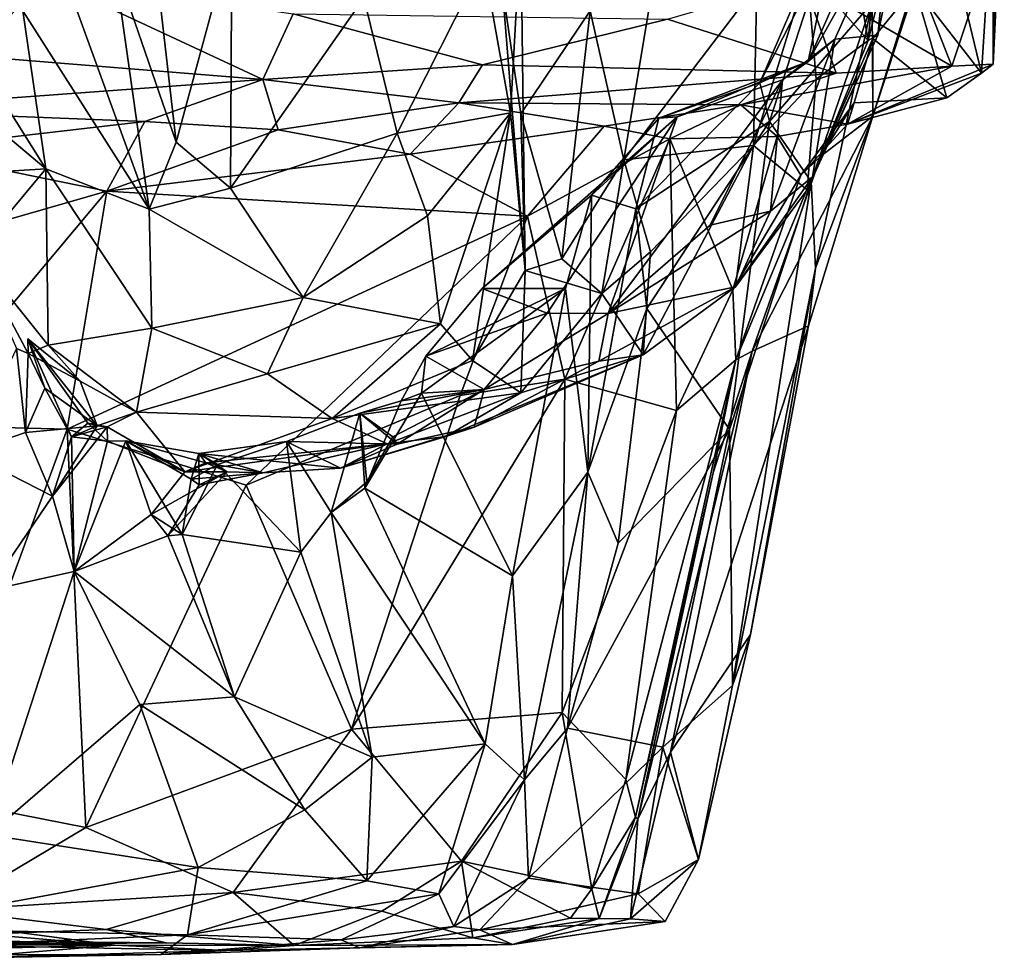
# Model space of a CAD drawing. Units: metres. Extents: x -3.2 to 3.06, y -3.18 to 2.92.
# Drawn here: x 0.37 to 1.03, y -3.17 to -2.54 of the extents above; entities that cross this region are included whole.
import ezdxf

# ---------------------------------------------------------------- set-up
doc = ezdxf.new("R2010")
doc.units = ezdxf.units.M

msp = doc.modelspace()

# ---------------------------------------------------------------- linework, layer by layer
at = {"layer": '1'}
for points in [[(0.895719, -2.570204, 1.270998), (0.919225, -2.454359, 1.138557), (0.978822, -2.381666, 1.148707)], [(0.950339, -2.472888, 1.261554), (0.895719, -2.570204, 1.270998), (0.978822, -2.381666, 1.148707)], [(0.44803, -2.40982, 2.458566), (0.431219, -2.503599, 2.482735), (0.472712, -2.624245, 2.427734)], [(0.509978, -2.486684, 2.411373), (0.44803, -2.40982, 2.458566), (0.472712, -2.624245, 2.427734)], [(1.019485, -2.490428, 0.717183), (1.026946, -2.41822, 0.789207), (1.019495, -2.572099, 0.784482)], [(1.026946, -2.41822, 0.789207), (1.021159, -2.430759, 0.849118), (1.019495, -2.572099, 0.784482)], [(0.935728, -2.556232, 1.746099), (0.94799, -2.426696, 1.511348), (0.92416, -2.489185, 1.708469)], [(0.94799, -2.426696, 1.511348), (0.935728, -2.556232, 1.746099), (0.967163, -2.430485, 1.412008)], [(0.967163, -2.430485, 1.412008), (0.935728, -2.556232, 1.746099), (0.942373, -2.552615, 1.608094)], [(0.950339, -2.472888, 1.261554), (0.967163, -2.430485, 1.412008), (0.942373, -2.552615, 1.608094)], [(0.983727, -2.462329, 0.983038), (1.011786, -2.578022, 0.832659), (1.021159, -2.430759, 0.849118)], [(1.019495, -2.572099, 0.784482), (1.021159, -2.430759, 0.849118), (1.011786, -2.578022, 0.832659)], [(0.863245, -2.584529, 1.221192), (0.904086, -2.504475, 1.148122), (0.919225, -2.454359, 1.138557)], [(0.863245, -2.584529, 1.221192), (0.919225, -2.454359, 1.138557), (0.895719, -2.570204, 1.270998)], [(0.93886, -2.606913, 1.062721), (0.983727, -2.462329, 0.983038), (0.938405, -2.530992, 1.108906)], [(0.93886, -2.606913, 1.062721), (0.967034, -2.52057, 0.964809), (0.983727, -2.462329, 0.983038)], [(1.011786, -2.578022, 0.832659), (0.983727, -2.462329, 0.983038), (0.967034, -2.52057, 0.964809)], [(0.37008, -2.536442, 2.517805), (0.454519, -2.669173, 2.421843), (0.38407, -2.475062, 2.53635)], [(0.38407, -2.475062, 2.53635), (0.454519, -2.669173, 2.421843), (0.431219, -2.503599, 2.482735)], [(0.895719, -2.570204, 1.270998), (0.950339, -2.472888, 1.261554), (0.913582, -2.555433, 1.352847)], [(0.942373, -2.552615, 1.608094), (0.913582, -2.555433, 1.352847), (0.950339, -2.472888, 1.261554)], [(0.678445, -2.503934, 2.350162), (0.69653, -2.604732, 2.296405), (0.703318, -2.480704, 2.302119)], [(0.706342, -2.710134, 2.138924), (0.69075, -2.519693, 2.216397), (0.703318, -2.480704, 2.302119)], [(0.706342, -2.710134, 2.138924), (0.703318, -2.480704, 2.302119), (0.69653, -2.604732, 2.296405)], [(0.472712, -2.624245, 2.427734), (0.508966, -2.655137, 2.41021), (0.509978, -2.486684, 2.411373)], [(0.509978, -2.486684, 2.411373), (0.508966, -2.655137, 2.41021), (0.598332, -2.527732, 2.403342)], [(0.892221, -2.515504, 0.55839), (0.958166, -2.487389, 0.622732), (0.99187, -2.573425, 0.714726)], [(0.92416, -2.489185, 1.708469), (0.8951, -2.509834, 1.949279), (0.935728, -2.556232, 1.746099)], [(0.99187, -2.573425, 0.714726), (0.958166, -2.487389, 0.622732), (1.019485, -2.490428, 0.717183)], [(1.019485, -2.490428, 0.717183), (1.019495, -2.572099, 0.784482), (0.99187, -2.573425, 0.714726)], [(0.384455, -2.513995, 0.203373), (0.301433, -2.542772, 0.193229), (0.22366, -2.494317, 0.140362)], [(0.472712, -2.624245, 2.427734), (0.431219, -2.503599, 2.482735), (0.454519, -2.669173, 2.421843)], [(0.620479, -2.618343, 2.373333), (0.678445, -2.503934, 2.350162), (0.598332, -2.527732, 2.403342)], [(0.620479, -2.618343, 2.373333), (0.69653, -2.604732, 2.296405), (0.678445, -2.503934, 2.350162)], [(0.772223, -2.636035, 1.998898), (0.793693, -2.507244, 2.009338), (0.74965, -2.536367, 2.055019)], [(0.772223, -2.636035, 1.998898), (0.861281, -2.519251, 1.987614), (0.793693, -2.507244, 2.009338)], [(0.861281, -2.519251, 1.987614), (0.859002, -2.626504, 1.957913), (0.8951, -2.509834, 1.949279)], [(0.900914, -2.582198, 1.907604), (0.8951, -2.509834, 1.949279), (0.859002, -2.626504, 1.957913)], [(0.904086, -2.504475, 1.148122), (0.863245, -2.584529, 1.221192), (0.869885, -2.610539, 1.18689)], [(0.938405, -2.530992, 1.108906), (0.904086, -2.504475, 1.148122), (0.869885, -2.610539, 1.18689)], [(0.935728, -2.556232, 1.746099), (0.8951, -2.509834, 1.949279), (0.900914, -2.582198, 1.907604)], [(0.301433, -2.542772, 0.193229), (0.384455, -2.513995, 0.203373), (0.337009, -2.566826, 0.234643)], [(0.384455, -2.513995, 0.203373), (0.530743, -2.582404, 0.358722), (0.337009, -2.566826, 0.234643)], [(0.530743, -2.582404, 0.358722), (0.384455, -2.513995, 0.203373), (0.550952, -2.538422, 0.318788)], [(0.914309, -2.578055, 0.641941), (0.80151, -2.541901, 0.497308), (0.892221, -2.515504, 0.55839)], [(0.99187, -2.573425, 0.714726), (0.914309, -2.578055, 0.641941), (0.892221, -2.515504, 0.55839)], [(0.69075, -2.519693, 2.216397), (0.703354, -2.605268, 2.130951), (0.74965, -2.536367, 2.055019)], [(0.703354, -2.605268, 2.130951), (0.69075, -2.519693, 2.216397), (0.706342, -2.710134, 2.138924)], [(0.859002, -2.626504, 1.957913), (0.861281, -2.519251, 1.987614), (0.772223, -2.636035, 1.998898)], [(0.938917, -2.554824, 0.947649), (0.967034, -2.52057, 0.964809), (0.93886, -2.606913, 1.062721)], [(0.98853, -2.59468, 0.863085), (0.967034, -2.52057, 0.964809), (0.938917, -2.554824, 0.947649)], [(0.98853, -2.59468, 0.863085), (1.011786, -2.578022, 0.832659), (0.967034, -2.52057, 0.964809)], [(0.620479, -2.618343, 2.373333), (0.598332, -2.527732, 2.403342), (0.508966, -2.655137, 2.41021)], [(0.385333, -2.64213, 2.447665), (0.317448, -2.534003, 2.495077), (0.314807, -2.582917, 2.442764)], [(0.385333, -2.64213, 2.447665), (0.37008, -2.536442, 2.517805), (0.317448, -2.534003, 2.495077)], [(0.385333, -2.64213, 2.447665), (0.454519, -2.669173, 2.421843), (0.37008, -2.536442, 2.517805)], [(0.703354, -2.605268, 2.130951), (0.730839, -2.702423, 2.050648), (0.74965, -2.536367, 2.055019)], [(0.74965, -2.536367, 2.055019), (0.730839, -2.702423, 2.050648), (0.772223, -2.636035, 1.998898)], [(0.869885, -2.610539, 1.18689), (0.897717, -2.650627, 1.148665), (0.938405, -2.530992, 1.108906)], [(0.897717, -2.650627, 1.148665), (0.900517, -2.708711, 1.109004), (0.938405, -2.530992, 1.108906)], [(0.938405, -2.530992, 1.108906), (0.900517, -2.708711, 1.109004), (0.93886, -2.606913, 1.062721)], [(0.550952, -2.538422, 0.318788), (0.677796, -2.572435, 0.447648), (0.530743, -2.582404, 0.358722)], [(0.550952, -2.538422, 0.318788), (0.80151, -2.541901, 0.497308), (0.677796, -2.572435, 0.447648)], [(0.80151, -2.541901, 0.497308), (0.914309, -2.578055, 0.641941), (0.677796, -2.572435, 0.447648)], [(0.898548, -2.647423, 1.686726), (0.870565, -2.6704, 1.619294), (0.913582, -2.555433, 1.352847)], [(0.913582, -2.555433, 1.352847), (0.870565, -2.6704, 1.619294), (0.878464, -2.582695, 1.333375)], [(0.895719, -2.570204, 1.270998), (0.913582, -2.555433, 1.352847), (0.878464, -2.582695, 1.333375)], [(0.942373, -2.552615, 1.608094), (0.935728, -2.556232, 1.746099), (0.895103, -2.656108, 1.826563)], [(0.942373, -2.552615, 1.608094), (0.895103, -2.656108, 1.826563), (0.898548, -2.647423, 1.686726)], [(0.895103, -2.656108, 1.826563), (0.935728, -2.556232, 1.746099), (0.900914, -2.582198, 1.907604)], [(0.898548, -2.647423, 1.686726), (0.913582, -2.555433, 1.352847), (0.942373, -2.552615, 1.608094)], [(0.904197, -2.633735, 0.968782), (0.938917, -2.554824, 0.947649), (0.93886, -2.606913, 1.062721)], [(0.926378, -2.597957, 0.911903), (0.938917, -2.554824, 0.947649), (0.904197, -2.633735, 0.968782)], [(0.926378, -2.597957, 0.911903), (0.98853, -2.59468, 0.863085), (0.938917, -2.554824, 0.947649)], [(0.337009, -2.566826, 0.234643), (0.530743, -2.582404, 0.358722), (0.253265, -2.602731, 0.267882)], [(0.530743, -2.582404, 0.358722), (0.677796, -2.572435, 0.447648), (0.661806, -2.597875, 0.542701)], [(0.914309, -2.578055, 0.641941), (0.661806, -2.597875, 0.542701), (0.677796, -2.572435, 0.447648)], [(0.863245, -2.584529, 1.221192), (0.895719, -2.570204, 1.270998), (0.795754, -2.608196, 1.253374)], [(0.808059, -2.60728, 1.300869), (0.795754, -2.608196, 1.253374), (0.895719, -2.570204, 1.270998)], [(0.878464, -2.582695, 1.333375), (0.808059, -2.60728, 1.300869), (0.895719, -2.570204, 1.270998)], [(0.850597, -2.599292, 0.693255), (0.99187, -2.573425, 0.714726), (0.922026, -2.612173, 0.840237)], [(0.99187, -2.573425, 0.714726), (0.850597, -2.599292, 0.693255), (0.914309, -2.578055, 0.641941)], [(0.99187, -2.573425, 0.714726), (1.019495, -2.572099, 0.784482), (0.922026, -2.612173, 0.840237)], [(1.019495, -2.572099, 0.784482), (1.011786, -2.578022, 0.832659), (0.922026, -2.612173, 0.840237)], [(0.253265, -2.602731, 0.267882), (0.530743, -2.582404, 0.358722), (0.451756, -2.610522, 0.384731)], [(0.320046, -2.646088, 2.391522), (0.385333, -2.64213, 2.447665), (0.314807, -2.582917, 2.442764)], [(0.530743, -2.582404, 0.358722), (0.541037, -2.615965, 0.467713), (0.451756, -2.610522, 0.384731)], [(0.661806, -2.597875, 0.542701), (0.541037, -2.615965, 0.467713), (0.530743, -2.582404, 0.358722)], [(0.914309, -2.578055, 0.641941), (0.850597, -2.599292, 0.693255), (0.661806, -2.597875, 0.542701)], [(0.878464, -2.582695, 1.333375), (0.761702, -2.73895, 1.599061), (0.808059, -2.60728, 1.300869)], [(0.830126, -2.679934, 1.538064), (0.761702, -2.73895, 1.599061), (0.878464, -2.582695, 1.333375)], [(0.870565, -2.6704, 1.619294), (0.830126, -2.679934, 1.538064), (0.878464, -2.582695, 1.333375)], [(0.895103, -2.656108, 1.826563), (0.900914, -2.582198, 1.907604), (0.859002, -2.626504, 1.957913)], [(0.922026, -2.612173, 0.840237), (1.011786, -2.578022, 0.832659), (0.98853, -2.59468, 0.863085)], [(0.795754, -2.608196, 1.253374), (0.780425, -2.669008, 1.220372), (0.863245, -2.584529, 1.221192)], [(0.869885, -2.610539, 1.18689), (0.863245, -2.584529, 1.221192), (0.780425, -2.669008, 1.220372)], [(0.922026, -2.612173, 0.840237), (0.98853, -2.59468, 0.863085), (0.926378, -2.597957, 0.911903)], [(0.253265, -2.602731, 0.267882), (0.451756, -2.610522, 0.384731), (0.289758, -2.629235, 0.307383)], [(0.629373, -2.632411, 0.54945), (0.541037, -2.615965, 0.467713), (0.661806, -2.597875, 0.542701)], [(0.629373, -2.632411, 0.54945), (0.661806, -2.597875, 0.542701), (0.759129, -2.613639, 0.643533)], [(0.850597, -2.599292, 0.693255), (0.759129, -2.613639, 0.643533), (0.661806, -2.597875, 0.542701)], [(0.803142, -2.622073, 0.701083), (0.759129, -2.613639, 0.643533), (0.850597, -2.599292, 0.693255)], [(0.803142, -2.622073, 0.701083), (0.850597, -2.599292, 0.693255), (0.874841, -2.620425, 0.765684)], [(0.922026, -2.612173, 0.840237), (0.874841, -2.620425, 0.765684), (0.850597, -2.599292, 0.693255)], [(0.922026, -2.612173, 0.840237), (0.926378, -2.597957, 0.911903), (0.890789, -2.646457, 0.826997)], [(0.890789, -2.646457, 0.826997), (0.926378, -2.597957, 0.911903), (0.904197, -2.633735, 0.968782)], [(0.69653, -2.604732, 2.296405), (0.620479, -2.618343, 2.373333), (0.640934, -2.673571, 2.322382)], [(0.69653, -2.604732, 2.296405), (0.640934, -2.673571, 2.322382), (0.649554, -2.745836, 2.239528)], [(0.69653, -2.604732, 2.296405), (0.649554, -2.745836, 2.239528), (0.671063, -2.770398, 2.162307)], [(0.671063, -2.770398, 2.162307), (0.706342, -2.710134, 2.138924), (0.69653, -2.604732, 2.296405)], [(0.808059, -2.60728, 1.300869), (0.677562, -2.722121, 1.50545), (0.750586, -2.659783, 1.359765)], [(0.720878, -2.738733, 1.552655), (0.677562, -2.722121, 1.50545), (0.808059, -2.60728, 1.300869)], [(0.706342, -2.710134, 2.138924), (0.730839, -2.702423, 2.050648), (0.703354, -2.605268, 2.130951)], [(0.808059, -2.60728, 1.300869), (0.761702, -2.73895, 1.599061), (0.720878, -2.738733, 1.552655)], [(0.808059, -2.60728, 1.300869), (0.750586, -2.659783, 1.359765), (0.795754, -2.608196, 1.253374)], [(0.780425, -2.669008, 1.220372), (0.795754, -2.608196, 1.253374), (0.750586, -2.659783, 1.359765)], [(0.93886, -2.606913, 1.062721), (0.858274, -2.764082, 0.970097), (0.904197, -2.633735, 0.968782)], [(0.858274, -2.764082, 0.970097), (0.93886, -2.606913, 1.062721), (0.895934, -2.74717, 1.048815)], [(0.895934, -2.74717, 1.048815), (0.93886, -2.606913, 1.062721), (0.900517, -2.708711, 1.109004)], [(0.289758, -2.629235, 0.307383), (0.451756, -2.610522, 0.384731), (0.426256, -2.657064, 0.402156)], [(0.541037, -2.615965, 0.467713), (0.426256, -2.657064, 0.402156), (0.451756, -2.610522, 0.384731)], [(0.426256, -2.657064, 0.402156), (0.541037, -2.615965, 0.467713), (0.629373, -2.632411, 0.54945)], [(0.759129, -2.613639, 0.643533), (0.7079, -2.673784, 0.630616), (0.629373, -2.632411, 0.54945)], [(0.759129, -2.613639, 0.643533), (0.803142, -2.622073, 0.701083), (0.7079, -2.673784, 0.630616)], [(0.869885, -2.610539, 1.18689), (0.780425, -2.669008, 1.220372), (0.787775, -2.735598, 1.182143)], [(0.787775, -2.735598, 1.182143), (0.8431, -2.816486, 1.152815), (0.869885, -2.610539, 1.18689)], [(0.8431, -2.816486, 1.152815), (0.897717, -2.650627, 1.148665), (0.869885, -2.610539, 1.18689)], [(0.874841, -2.620425, 0.765684), (0.922026, -2.612173, 0.840237), (0.890789, -2.646457, 0.826997)], [(0.508966, -2.655137, 2.41021), (0.55763, -2.728312, 2.342341), (0.620479, -2.618343, 2.373333)], [(0.640934, -2.673571, 2.322382), (0.620479, -2.618343, 2.373333), (0.55763, -2.728312, 2.342341)], [(0.732723, -2.782896, 0.680544), (0.7079, -2.673784, 0.630616), (0.803142, -2.622073, 0.701083)], [(0.803142, -2.622073, 0.701083), (0.807552, -2.803971, 0.76783), (0.732723, -2.782896, 0.680544)], [(0.845331, -2.723083, 0.792138), (0.803142, -2.622073, 0.701083), (0.874841, -2.620425, 0.765684)], [(0.807552, -2.803971, 0.76783), (0.803142, -2.622073, 0.701083), (0.845331, -2.723083, 0.792138)], [(0.874841, -2.620425, 0.765684), (0.890789, -2.646457, 0.826997), (0.845331, -2.723083, 0.792138)], [(0.289758, -2.629235, 0.307383), (0.426256, -2.657064, 0.402156), (0.281284, -2.698778, 0.324341)], [(0.454519, -2.669173, 2.421843), (0.508966, -2.655137, 2.41021), (0.472712, -2.624245, 2.427734)], [(0.859002, -2.626504, 1.957913), (0.772223, -2.636035, 1.998898), (0.79023, -2.697722, 1.960461)], [(0.785216, -2.76661, 1.874051), (0.859002, -2.626504, 1.957913), (0.79023, -2.697722, 1.960461)], [(0.847039, -2.721095, 1.829457), (0.859002, -2.626504, 1.957913), (0.785216, -2.76661, 1.874051)], [(0.895103, -2.656108, 1.826563), (0.859002, -2.626504, 1.957913), (0.847039, -2.721095, 1.829457)], [(0.629373, -2.632411, 0.54945), (0.7079, -2.673784, 0.630616), (0.426256, -2.657064, 0.402156)], [(0.757487, -2.72562, 1.98028), (0.772223, -2.636035, 1.998898), (0.730839, -2.702423, 2.050648)], [(0.79023, -2.697722, 1.960461), (0.772223, -2.636035, 1.998898), (0.757487, -2.72562, 1.98028)], [(0.84718, -2.769893, 0.829667), (0.904197, -2.633735, 0.968782), (0.858274, -2.764082, 0.970097)], [(0.904197, -2.633735, 0.968782), (0.84718, -2.769893, 0.829667), (0.890789, -2.646457, 0.826997)], [(0.337973, -2.69914, 2.348701), (0.385333, -2.64213, 2.447665), (0.320046, -2.646088, 2.391522)], [(0.385333, -2.64213, 2.447665), (0.337973, -2.69914, 2.348701), (0.38704, -2.76026, 2.324601)], [(0.454519, -2.669173, 2.421843), (0.385333, -2.64213, 2.447665), (0.456409, -2.748698, 2.34629)], [(0.38704, -2.76026, 2.324601), (0.456409, -2.748698, 2.34629), (0.385333, -2.64213, 2.447665)], [(0.890789, -2.646457, 0.826997), (0.84718, -2.769893, 0.829667), (0.845331, -2.723083, 0.792138)], [(0.847039, -2.721095, 1.829457), (0.898548, -2.647423, 1.686726), (0.895103, -2.656108, 1.826563)], [(0.847039, -2.721095, 1.829457), (0.870565, -2.6704, 1.619294), (0.898548, -2.647423, 1.686726)], [(0.55763, -2.728312, 2.342341), (0.508966, -2.655137, 2.41021), (0.454519, -2.669173, 2.421843)], [(0.8431, -2.816486, 1.152815), (0.845007, -2.98782, 1.063123), (0.897717, -2.650627, 1.148665)], [(0.845007, -2.98782, 1.063123), (0.900517, -2.708711, 1.109004), (0.897717, -2.650627, 1.148665)], [(0.426256, -2.657064, 0.402156), (0.295098, -2.813753, 0.349809), (0.281284, -2.698778, 0.324341)], [(0.426256, -2.657064, 0.402156), (0.399697, -2.816472, 0.415728), (0.295098, -2.813753, 0.349809)], [(0.426256, -2.657064, 0.402156), (0.7079, -2.673784, 0.630616), (0.399697, -2.816472, 0.415728)], [(0.733246, -2.722153, 1.353588), (0.750586, -2.659783, 1.359765), (0.677562, -2.722121, 1.50545)], [(0.74815, -2.845124, 1.204951), (0.750586, -2.659783, 1.359765), (0.733246, -2.722153, 1.353588)], [(0.74815, -2.845124, 1.204951), (0.780425, -2.669008, 1.220372), (0.750586, -2.659783, 1.359765)], [(0.519622, -2.85382, 0.507549), (0.399697, -2.816472, 0.415728), (0.7079, -2.673784, 0.630616)], [(0.454519, -2.669173, 2.421843), (0.456409, -2.748698, 2.34629), (0.55763, -2.728312, 2.342341)], [(0.519622, -2.85382, 0.507549), (0.7079, -2.673784, 0.630616), (0.662707, -2.793816, 0.617353)], [(0.55763, -2.728312, 2.342341), (0.649554, -2.745836, 2.239528), (0.640934, -2.673571, 2.322382)], [(0.732723, -2.782896, 0.680544), (0.662707, -2.793816, 0.617353), (0.7079, -2.673784, 0.630616)], [(0.74815, -2.845124, 1.204951), (0.787775, -2.735598, 1.182143), (0.780425, -2.669008, 1.220372)], [(0.830126, -2.679934, 1.538064), (0.870565, -2.6704, 1.619294), (0.761702, -2.73895, 1.599061)], [(0.761702, -2.73895, 1.599061), (0.870565, -2.6704, 1.619294), (0.847039, -2.721095, 1.829457)], [(0.365791, -2.762342, 2.323992), (0.373593, -2.765835, 2.295525), (0.337973, -2.69914, 2.348701)], [(0.337973, -2.69914, 2.348701), (0.373593, -2.765835, 2.295525), (0.38704, -2.76026, 2.324601)], [(0.79023, -2.697722, 1.960461), (0.757487, -2.72562, 1.98028), (0.785216, -2.76661, 1.874051)], [(0.730839, -2.702423, 2.050648), (0.706342, -2.710134, 2.138924), (0.757487, -2.72562, 1.98028)], [(0.703298, -2.79207, 2.038204), (0.706342, -2.710134, 2.138924), (0.671063, -2.770398, 2.162307)], [(0.703298, -2.79207, 2.038204), (0.757487, -2.72562, 1.98028), (0.706342, -2.710134, 2.138924)], [(0.857163, -2.95373, 1.019065), (0.900517, -2.708711, 1.109004), (0.845007, -2.98782, 1.063123)], [(0.895934, -2.74717, 1.048815), (0.900517, -2.708711, 1.109004), (0.857163, -2.95373, 1.019065)], [(0.75565, -2.770847, 1.75931), (0.761702, -2.73895, 1.599061), (0.847039, -2.721095, 1.829457)], [(0.785216, -2.76661, 1.874051), (0.75565, -2.770847, 1.75931), (0.847039, -2.721095, 1.829457)], [(0.636832, -2.792241, 1.625739), (0.733246, -2.722153, 1.353588), (0.639708, -2.767501, 1.599505)], [(0.636832, -2.792241, 1.625739), (0.697791, -2.914551, 1.353673), (0.733246, -2.722153, 1.353588)], [(0.677562, -2.722121, 1.50545), (0.639708, -2.767501, 1.599505), (0.733246, -2.722153, 1.353588)], [(0.677562, -2.722121, 1.50545), (0.720878, -2.738733, 1.552655), (0.639708, -2.767501, 1.599505)], [(0.697791, -2.914551, 1.353673), (0.74815, -2.845124, 1.204951), (0.733246, -2.722153, 1.353588)], [(0.785216, -2.76661, 1.874051), (0.757487, -2.72562, 1.98028), (0.703298, -2.79207, 2.038204)], [(0.84718, -2.769893, 0.829667), (0.807552, -2.803971, 0.76783), (0.845331, -2.723083, 0.792138)], [(0.533868, -2.779403, 2.281432), (0.55763, -2.728312, 2.342341), (0.456409, -2.748698, 2.34629)], [(0.533868, -2.779403, 2.281432), (0.649554, -2.745836, 2.239528), (0.55763, -2.728312, 2.342341)], [(0.678738, -2.789891, 1.654616), (0.639708, -2.767501, 1.599505), (0.720878, -2.738733, 1.552655)], [(0.678738, -2.789891, 1.654616), (0.720878, -2.738733, 1.552655), (0.761702, -2.73895, 1.599061)], [(0.678738, -2.789891, 1.654616), (0.761702, -2.73895, 1.599061), (0.75565, -2.770847, 1.75931)], [(0.787775, -2.735598, 1.182143), (0.74815, -2.845124, 1.204951), (0.768537, -2.892578, 1.161067)], [(0.8431, -2.816486, 1.152815), (0.787775, -2.735598, 1.182143), (0.768537, -2.892578, 1.161067)], [(0.649554, -2.745836, 2.239528), (0.533868, -2.779403, 2.281432), (0.577011, -2.809128, 2.187506)], [(0.671063, -2.770398, 2.162307), (0.649554, -2.745836, 2.239528), (0.577011, -2.809128, 2.187506)], [(0.895934, -2.74717, 1.048815), (0.803465, -3.032463, 0.946015), (0.858274, -2.764082, 0.970097)], [(0.857163, -2.95373, 1.019065), (0.803465, -3.032463, 0.946015), (0.895934, -2.74717, 1.048815)], [(0.456409, -2.748698, 2.34629), (0.38704, -2.76026, 2.324601), (0.44613, -2.805097, 2.235449)], [(0.44613, -2.805097, 2.235449), (0.533868, -2.779403, 2.281432), (0.456409, -2.748698, 2.34629)], [(0.373306, -2.755844, 2.240917), (0.408495, -2.784209, 2.245895), (0.373593, -2.765835, 2.295525)], [(0.408495, -2.784209, 2.245895), (0.373306, -2.755844, 2.240917), (0.419735, -2.814198, 2.208251)], [(0.373306, -2.755844, 2.240917), (0.373593, -2.765835, 2.295525), (0.384751, -2.788875, 2.225459)], [(0.402696, -2.821497, 2.167847), (0.413521, -2.812271, 2.12508), (0.373306, -2.755844, 2.240917)], [(0.373306, -2.755844, 2.240917), (0.413521, -2.812271, 2.12508), (0.419735, -2.814198, 2.208251)], [(0.402696, -2.821497, 2.167847), (0.373306, -2.755844, 2.240917), (0.384751, -2.788875, 2.225459)], [(0.408495, -2.784209, 2.245895), (0.38704, -2.76026, 2.324601), (0.373593, -2.765835, 2.295525)], [(0.408495, -2.784209, 2.245895), (0.44613, -2.805097, 2.235449), (0.38704, -2.76026, 2.324601)], [(0.332666, -2.83201, 2.289587), (0.371721, -2.818626, 2.249825), (0.365791, -2.762342, 2.323992)], [(0.365791, -2.762342, 2.323992), (0.371721, -2.818626, 2.249825), (0.373593, -2.765835, 2.295525)], [(0.384751, -2.788875, 2.225459), (0.373593, -2.765835, 2.295525), (0.371721, -2.818626, 2.249825)], [(0.636832, -2.792241, 1.625739), (0.623353, -2.797449, 1.653587), (0.639708, -2.767501, 1.599505)], [(0.639708, -2.767501, 1.599505), (0.623353, -2.797449, 1.653587), (0.636832, -2.792241, 1.625739)], [(0.639708, -2.767501, 1.599505), (0.678738, -2.789891, 1.654616), (0.636832, -2.792241, 1.625739)], [(0.785216, -2.76661, 1.874051), (0.653163, -2.82136, 1.952635), (0.672188, -2.815061, 1.821777)], [(0.703298, -2.79207, 2.038204), (0.653163, -2.82136, 1.952635), (0.785216, -2.76661, 1.874051)], [(0.785216, -2.76661, 1.874051), (0.672188, -2.815061, 1.821777), (0.75565, -2.770847, 1.75931)], [(0.858274, -2.764082, 0.970097), (0.803465, -3.032463, 0.946015), (0.781588, -3.077374, 0.904413)], [(0.858274, -2.764082, 0.970097), (0.781588, -3.077374, 0.904413), (0.832123, -2.845589, 0.901357)], [(0.832123, -2.845589, 0.901357), (0.84718, -2.769893, 0.829667), (0.858274, -2.764082, 0.970097)], [(0.577011, -2.809128, 2.187506), (0.703298, -2.79207, 2.038204), (0.671063, -2.770398, 2.162307)], [(0.75565, -2.770847, 1.75931), (0.672188, -2.815061, 1.821777), (0.678738, -2.789891, 1.654616)], [(0.773717, -3.050749, 0.781991), (0.84718, -2.769893, 0.829667), (0.780082, -3.075972, 0.833101)], [(0.84718, -2.769893, 0.829667), (0.773717, -3.050749, 0.781991), (0.807552, -2.803971, 0.76783)], [(0.832123, -2.845589, 0.901357), (0.780082, -3.075972, 0.833101), (0.84718, -2.769893, 0.829667)], [(0.44613, -2.805097, 2.235449), (0.577011, -2.809128, 2.187506), (0.533868, -2.779403, 2.281432)], [(0.44613, -2.805097, 2.235449), (0.408495, -2.784209, 2.245895), (0.419735, -2.814198, 2.208251)], [(0.732723, -2.782896, 0.680544), (0.730969, -3.005891, 0.709958), (0.589918, -3.017167, 0.575514)], [(0.662707, -2.793816, 0.617353), (0.732723, -2.782896, 0.680544), (0.589918, -3.017167, 0.575514)], [(0.807552, -2.803971, 0.76783), (0.730969, -3.005891, 0.709958), (0.732723, -2.782896, 0.680544)], [(0.419735, -2.814198, 2.208251), (0.384751, -2.788875, 2.225459), (0.371721, -2.818626, 2.249825)], [(0.402696, -2.821497, 2.167847), (0.384751, -2.788875, 2.225459), (0.419735, -2.814198, 2.208251)], [(0.662707, -2.793816, 0.617353), (0.589918, -3.017167, 0.575514), (0.519622, -2.85382, 0.507549)], [(0.613909, -2.826221, 2.046559), (0.703298, -2.79207, 2.038204), (0.577011, -2.809128, 2.187506)], [(0.617648, -2.821568, 1.733859), (0.595649, -2.805722, 1.713345), (0.678738, -2.789891, 1.654616)], [(0.595649, -2.805722, 1.713345), (0.623353, -2.797449, 1.653587), (0.678738, -2.789891, 1.654616)], [(0.697791, -2.914551, 1.353673), (0.636832, -2.792241, 1.625739), (0.598902, -2.855803, 1.701946)], [(0.598902, -2.855803, 1.701946), (0.636832, -2.792241, 1.625739), (0.623353, -2.797449, 1.653587)], [(0.653163, -2.82136, 1.952635), (0.703298, -2.79207, 2.038204), (0.613909, -2.826221, 2.046559)], [(0.678738, -2.789891, 1.654616), (0.620622, -2.826428, 1.782912), (0.617648, -2.821568, 1.733859)], [(0.672188, -2.815061, 1.821777), (0.620622, -2.826428, 1.782912), (0.678738, -2.789891, 1.654616)], [(0.623353, -2.797449, 1.653587), (0.636832, -2.792241, 1.625739), (0.678738, -2.789891, 1.654616)], [(0.598902, -2.855803, 1.701946), (0.623353, -2.797449, 1.653587), (0.595649, -2.805722, 1.713345)], [(0.419735, -2.814198, 2.208251), (0.426405, -2.814849, 2.171096), (0.44613, -2.805097, 2.235449)], [(0.44613, -2.805097, 2.235449), (0.426405, -2.814849, 2.171096), (0.478405, -2.84501, 2.071517)], [(0.478405, -2.84501, 2.071517), (0.577011, -2.809128, 2.187506), (0.44613, -2.805097, 2.235449)], [(0.595649, -2.805722, 1.713345), (0.620622, -2.826428, 1.782912), (0.546441, -2.824527, 1.812158)], [(0.546441, -2.824527, 1.812158), (0.576388, -2.872245, 1.75351), (0.595649, -2.805722, 1.713345)], [(0.576388, -2.872245, 1.75351), (0.600272, -2.851526, 1.709097), (0.595649, -2.805722, 1.713345)], [(0.595649, -2.805722, 1.713345), (0.600272, -2.851526, 1.709097), (0.576388, -2.872245, 1.75351)], [(0.595649, -2.805722, 1.713345), (0.576388, -2.872245, 1.75351), (0.600272, -2.851526, 1.709097)], [(0.595649, -2.805722, 1.713345), (0.600272, -2.851526, 1.709097), (0.617648, -2.821568, 1.733859)], [(0.595649, -2.805722, 1.713345), (0.617648, -2.821568, 1.733859), (0.600272, -2.851526, 1.709097)], [(0.595649, -2.805722, 1.713345), (0.600272, -2.851526, 1.709097), (0.598902, -2.855803, 1.701946)], [(0.595649, -2.805722, 1.713345), (0.617648, -2.821568, 1.733859), (0.620622, -2.826428, 1.782912)], [(0.773717, -3.050749, 0.781991), (0.730969, -3.005891, 0.709958), (0.807552, -2.803971, 0.76783)], [(0.295098, -2.813753, 0.349809), (0.399697, -2.816472, 0.415728), (0.308986, -3.062603, 0.377159)], [(0.402696, -2.821497, 2.167847), (0.426747, -2.824435, 2.086129), (0.413521, -2.812271, 2.12508)], [(0.426747, -2.824435, 2.086129), (0.426405, -2.814849, 2.171096), (0.413521, -2.812271, 2.12508)], [(0.426405, -2.814849, 2.171096), (0.419735, -2.814198, 2.208251), (0.413521, -2.812271, 2.12508)], [(0.613909, -2.826221, 2.046559), (0.577011, -2.809128, 2.187506), (0.478405, -2.84501, 2.071517)], [(0.399697, -2.816472, 0.415728), (0.412298, -3.083061, 0.445484), (0.308986, -3.062603, 0.377159)], [(0.332666, -2.83201, 2.289587), (0.38984, -2.861253, 2.188528), (0.371721, -2.818626, 2.249825)], [(0.38984, -2.861253, 2.188528), (0.419735, -2.814198, 2.208251), (0.371721, -2.818626, 2.249825)], [(0.426405, -2.814849, 2.171096), (0.419735, -2.814198, 2.208251), (0.38984, -2.861253, 2.188528)], [(0.402696, -2.821497, 2.167847), (0.426405, -2.814849, 2.171096), (0.38984, -2.861253, 2.188528)], [(0.399697, -2.816472, 0.415728), (0.519622, -2.85382, 0.507549), (0.412298, -3.083061, 0.445484)], [(0.426405, -2.814849, 2.171096), (0.402696, -2.821497, 2.167847), (0.419735, -2.814198, 2.208251)], [(0.478405, -2.84501, 2.071517), (0.426405, -2.814849, 2.171096), (0.426747, -2.824435, 2.086129)], [(0.58264, -2.842471, 1.875201), (0.672188, -2.815061, 1.821777), (0.653163, -2.82136, 1.952635)], [(0.620622, -2.826428, 1.782912), (0.672188, -2.815061, 1.821777), (0.58264, -2.842471, 1.875201)], [(0.798475, -3.029192, 1.10357), (0.8431, -2.816486, 1.152815), (0.734606, -3.016574, 1.138256)], [(0.768537, -2.892578, 1.161067), (0.734606, -3.016574, 1.138256), (0.8431, -2.816486, 1.152815)], [(0.845007, -2.98782, 1.063123), (0.8431, -2.816486, 1.152815), (0.798475, -3.029192, 1.10357)], [(0.404322, -2.911644, 2.09145), (0.402696, -2.821497, 2.167847), (0.38984, -2.861253, 2.188528)], [(0.404322, -2.911644, 2.09145), (0.426747, -2.824435, 2.086129), (0.402696, -2.821497, 2.167847)], [(0.426747, -2.824435, 2.086129), (0.404322, -2.911644, 2.09145), (0.439017, -2.824175, 2.049534)], [(0.456015, -2.873402, 2.032496), (0.439017, -2.824175, 2.049534), (0.404322, -2.911644, 2.09145)], [(0.478405, -2.84501, 2.071517), (0.426747, -2.824435, 2.086129), (0.439017, -2.824175, 2.049534)], [(0.492542, -2.838923, 2.047758), (0.439017, -2.824175, 2.049534), (0.487912, -2.83263, 1.946628)], [(0.439017, -2.824175, 2.049534), (0.456015, -2.873402, 2.032496), (0.476745, -2.886778, 1.952132)], [(0.492542, -2.838923, 2.047758), (0.478405, -2.84501, 2.071517), (0.439017, -2.824175, 2.049534)], [(0.487912, -2.83263, 1.946628), (0.439017, -2.824175, 2.049534), (0.482606, -2.849745, 1.959646)], [(0.482606, -2.849745, 1.959646), (0.439017, -2.824175, 2.049534), (0.476745, -2.886778, 1.952132)], [(0.492542, -2.838923, 2.047758), (0.613909, -2.826221, 2.046559), (0.478405, -2.84501, 2.071517)], [(0.487912, -2.83263, 1.946628), (0.500279, -2.839961, 1.904886), (0.546441, -2.824527, 1.812158)], [(0.58264, -2.842471, 1.875201), (0.487912, -2.83263, 1.946628), (0.546441, -2.824527, 1.812158)], [(0.492542, -2.838923, 2.047758), (0.530985, -2.845676, 1.955952), (0.613909, -2.826221, 2.046559)], [(0.556132, -2.898699, 1.777945), (0.546441, -2.824527, 1.812158), (0.500279, -2.839961, 1.904886)], [(0.613909, -2.826221, 2.046559), (0.530985, -2.845676, 1.955952), (0.58264, -2.842471, 1.875201)], [(0.556132, -2.898699, 1.777945), (0.576388, -2.872245, 1.75351), (0.546441, -2.824527, 1.812158)], [(0.620622, -2.826428, 1.782912), (0.58264, -2.842471, 1.875201), (0.546441, -2.824527, 1.812158)], [(0.653163, -2.82136, 1.952635), (0.613909, -2.826221, 2.046559), (0.58264, -2.842471, 1.875201)], [(0.346789, -2.924448, 2.129974), (0.38984, -2.861253, 2.188528), (0.332666, -2.83201, 2.289587)], [(0.482606, -2.849745, 1.959646), (0.500279, -2.839961, 1.904886), (0.487912, -2.83263, 1.946628)], [(0.506856, -2.844994, 2.003775), (0.487912, -2.83263, 1.946628), (0.488005, -2.853647, 1.961846)], [(0.492542, -2.838923, 2.047758), (0.487912, -2.83263, 1.946628), (0.506856, -2.844994, 2.003775)], [(0.58264, -2.842471, 1.875201), (0.530985, -2.845676, 1.955952), (0.487912, -2.83263, 1.946628)], [(0.488005, -2.853647, 1.961846), (0.487912, -2.83263, 1.946628), (0.530985, -2.845676, 1.955952)], [(0.476745, -2.886778, 1.952132), (0.500279, -2.839961, 1.904886), (0.482606, -2.849745, 1.959646)], [(0.476745, -2.886778, 1.952132), (0.556132, -2.898699, 1.777945), (0.500279, -2.839961, 1.904886)], [(0.492542, -2.838923, 2.047758), (0.478405, -2.84501, 2.071517), (0.506856, -2.844994, 2.003775)], [(0.478405, -2.84501, 2.071517), (0.492542, -2.838923, 2.047758), (0.506856, -2.844994, 2.003775)], [(0.492542, -2.838923, 2.047758), (0.506856, -2.844994, 2.003775), (0.530985, -2.845676, 1.955952)], [(0.478405, -2.84501, 2.071517), (0.456015, -2.873402, 2.032496), (0.506856, -2.844994, 2.003775)], [(0.478405, -2.84501, 2.071517), (0.506856, -2.844994, 2.003775), (0.456015, -2.873402, 2.032496)], [(0.467025, -2.887868, 1.987838), (0.506856, -2.844994, 2.003775), (0.488005, -2.853647, 1.961846)], [(0.467025, -2.887868, 1.987838), (0.488005, -2.853647, 1.961846), (0.506856, -2.844994, 2.003775)], [(0.482606, -2.849745, 1.959646), (0.530985, -2.845676, 1.955952), (0.488005, -2.853647, 1.961846)], [(0.488005, -2.853647, 1.961846), (0.530985, -2.845676, 1.955952), (0.482606, -2.849745, 1.959646)], [(0.530985, -2.845676, 1.955952), (0.506856, -2.844994, 2.003775), (0.488005, -2.853647, 1.961846)], [(0.697791, -2.914551, 1.353673), (0.705826, -3.051131, 1.171837), (0.74815, -2.845124, 1.204951)], [(0.705826, -3.051131, 1.171837), (0.734606, -3.016574, 1.138256), (0.74815, -2.845124, 1.204951)], [(0.734606, -3.016574, 1.138256), (0.768537, -2.892578, 1.161067), (0.74815, -2.845124, 1.204951)], [(0.832123, -2.845589, 0.901357), (0.781588, -3.077374, 0.904413), (0.780082, -3.075972, 0.833101)], [(0.576388, -2.872245, 1.75351), (0.598902, -2.855803, 1.701946), (0.600272, -2.851526, 1.709097)], [(0.412298, -3.083061, 0.445484), (0.519622, -2.85382, 0.507549), (0.589918, -3.017167, 0.575514)], [(0.576388, -2.872245, 1.75351), (0.679572, -3.027062, 1.313286), (0.598902, -2.855803, 1.701946)], [(0.679572, -3.027062, 1.313286), (0.697791, -2.914551, 1.353673), (0.598902, -2.855803, 1.701946)], [(0.346789, -2.924448, 2.129974), (0.404322, -2.911644, 2.09145), (0.38984, -2.861253, 2.188528)], [(0.603789, -3.035921, 1.513346), (0.576388, -2.872245, 1.75351), (0.556132, -2.898699, 1.777945)], [(0.603789, -3.035921, 1.513346), (0.679572, -3.027062, 1.313286), (0.576388, -2.872245, 1.75351)], [(0.404322, -2.911644, 2.09145), (0.467025, -2.887868, 1.987838), (0.456015, -2.873402, 2.032496)], [(0.456015, -2.873402, 2.032496), (0.467025, -2.887868, 1.987838), (0.476745, -2.886778, 1.952132)], [(0.404322, -2.911644, 2.09145), (0.511639, -2.995509, 1.774059), (0.467025, -2.887868, 1.987838)], [(0.511639, -2.995509, 1.774059), (0.476745, -2.886778, 1.952132), (0.467025, -2.887868, 1.987838)], [(0.511639, -2.995509, 1.774059), (0.556132, -2.898699, 1.777945), (0.476745, -2.886778, 1.952132)], [(0.556132, -2.898699, 1.777945), (0.511639, -2.995509, 1.774059), (0.603789, -3.035921, 1.513346)], [(0.404322, -2.911644, 2.09145), (0.346789, -2.924448, 2.129974), (0.347061, -3.087914, 1.814259)], [(0.404322, -2.911644, 2.09145), (0.347061, -3.087914, 1.814259), (0.44834, -3.000684, 1.872563)], [(0.511639, -2.995509, 1.774059), (0.404322, -2.911644, 2.09145), (0.44834, -3.000684, 1.872563)], [(0.679572, -3.027062, 1.313286), (0.705826, -3.051131, 1.171837), (0.697791, -2.914551, 1.353673)], [(0.803465, -3.032463, 0.946015), (0.857163, -2.95373, 1.019065), (0.822319, -3.104425, 1.026293)], [(0.857163, -2.95373, 1.019065), (0.845007, -2.98782, 1.063123), (0.822319, -3.104425, 1.026293)], [(0.845007, -2.98782, 1.063123), (0.798475, -3.029192, 1.10357), (0.822319, -3.104425, 1.026293)], [(0.44834, -3.000684, 1.872563), (0.558694, -3.071232, 1.566403), (0.511639, -2.995509, 1.774059)], [(0.603789, -3.035921, 1.513346), (0.511639, -2.995509, 1.774059), (0.558694, -3.071232, 1.566403)], [(0.44834, -3.000684, 1.872563), (0.347061, -3.087914, 1.814259), (0.487432, -3.109816, 1.601088)], [(0.487432, -3.109816, 1.601088), (0.558694, -3.071232, 1.566403), (0.44834, -3.000684, 1.872563)], [(0.663595, -3.105512, 0.658365), (0.589918, -3.017167, 0.575514), (0.730969, -3.005891, 0.709958)], [(0.663595, -3.105512, 0.658365), (0.730969, -3.005891, 0.709958), (0.750763, -3.124066, 0.78599)], [(0.773717, -3.050749, 0.781991), (0.750763, -3.124066, 0.78599), (0.730969, -3.005891, 0.709958)], [(0.510886, -3.126439, 0.535187), (0.412298, -3.083061, 0.445484), (0.589918, -3.017167, 0.575514)], [(0.663595, -3.105512, 0.658365), (0.510886, -3.126439, 0.535187), (0.589918, -3.017167, 0.575514)], [(0.708565, -3.116879, 1.10518), (0.734606, -3.016574, 1.138256), (0.705826, -3.051131, 1.171837)], [(0.708565, -3.116879, 1.10518), (0.798475, -3.029192, 1.10357), (0.734606, -3.016574, 1.138256)], [(0.648503, -3.127411, 1.242477), (0.679572, -3.027062, 1.313286), (0.600169, -3.118623, 1.377208)], [(0.603789, -3.035921, 1.513346), (0.600169, -3.118623, 1.377208), (0.679572, -3.027062, 1.313286)], [(0.648503, -3.127411, 1.242477), (0.705826, -3.051131, 1.171837), (0.679572, -3.027062, 1.313286)], [(0.798475, -3.029192, 1.10357), (0.708565, -3.116879, 1.10518), (0.781809, -3.127261, 1.058955)], [(0.781809, -3.127261, 1.058955), (0.822319, -3.104425, 1.026293), (0.798475, -3.029192, 1.10357)], [(0.558694, -3.071232, 1.566403), (0.600169, -3.118623, 1.377208), (0.603789, -3.035921, 1.513346)], [(0.803465, -3.032463, 0.946015), (0.776745, -3.144132, 0.963175), (0.781588, -3.077374, 0.904413)], [(0.822319, -3.104425, 1.026293), (0.776745, -3.144132, 0.963175), (0.803465, -3.032463, 0.946015)], [(0.648503, -3.127411, 1.242477), (0.658517, -3.149293, 1.143897), (0.705826, -3.051131, 1.171837)], [(0.705826, -3.051131, 1.171837), (0.658517, -3.149293, 1.143897), (0.708565, -3.116879, 1.10518)], [(0.773717, -3.050749, 0.781991), (0.780082, -3.075972, 0.833101), (0.750763, -3.124066, 0.78599)], [(0.308986, -3.062603, 0.377159), (0.412298, -3.083061, 0.445484), (0.319198, -3.138294, 0.413717)], [(0.487432, -3.109816, 1.601088), (0.600169, -3.118623, 1.377208), (0.558694, -3.071232, 1.566403)], [(0.750763, -3.124066, 0.78599), (0.780082, -3.075972, 0.833101), (0.755676, -3.143744, 0.890301)], [(0.755676, -3.143744, 0.890301), (0.780082, -3.075972, 0.833101), (0.781588, -3.077374, 0.904413)], [(0.776745, -3.144132, 0.963175), (0.755676, -3.143744, 0.890301), (0.781588, -3.077374, 0.904413)], [(0.412298, -3.083061, 0.445484), (0.510886, -3.126439, 0.535187), (0.319198, -3.138294, 0.413717)], [(0.347061, -3.087914, 1.814259), (0.267057, -3.150343, 1.746259), (0.487432, -3.109816, 1.601088)], [(0.487432, -3.109816, 1.601088), (0.267057, -3.150343, 1.746259), (0.480186, -3.154733, 1.469183)], [(0.487432, -3.109816, 1.601088), (0.480186, -3.154733, 1.469183), (0.600169, -3.118623, 1.377208)], [(0.510886, -3.126439, 0.535187), (0.663595, -3.105512, 0.658365), (0.610356, -3.138837, 0.631316)], [(0.610356, -3.138837, 0.631316), (0.663595, -3.105512, 0.658365), (0.67115, -3.156856, 0.729529)], [(0.750763, -3.124066, 0.78599), (0.736633, -3.143566, 0.791486), (0.663595, -3.105512, 0.658365)], [(0.663595, -3.105512, 0.658365), (0.736633, -3.143566, 0.791486), (0.67115, -3.156856, 0.729529)], [(0.800022, -3.145909, 1.016769), (0.776745, -3.144132, 0.963175), (0.822319, -3.104425, 1.026293)], [(0.800022, -3.145909, 1.016769), (0.822319, -3.104425, 1.026293), (0.781809, -3.127261, 1.058955)], [(0.658517, -3.149293, 1.143897), (0.675996, -3.151435, 1.084792), (0.708565, -3.116879, 1.10518)], [(0.781809, -3.127261, 1.058955), (0.708565, -3.116879, 1.10518), (0.675996, -3.151435, 1.084792)], [(0.600169, -3.118623, 1.377208), (0.480186, -3.154733, 1.469183), (0.648503, -3.127411, 1.242477)], [(0.42591, -3.151314, 0.503073), (0.319198, -3.138294, 0.413717), (0.510886, -3.126439, 0.535187)], [(0.42591, -3.151314, 0.503073), (0.510886, -3.126439, 0.535187), (0.551603, -3.161985, 0.635899)], [(0.648503, -3.127411, 1.242477), (0.480186, -3.154733, 1.469183), (0.582996, -3.158158, 1.239975)], [(0.510886, -3.126439, 0.535187), (0.610356, -3.138837, 0.631316), (0.551603, -3.161985, 0.635899)], [(0.658517, -3.149293, 1.143897), (0.648503, -3.127411, 1.242477), (0.582996, -3.158158, 1.239975)], [(0.675996, -3.151435, 1.084792), (0.800022, -3.145909, 1.016769), (0.781809, -3.127261, 1.058955)], [(0.755676, -3.143744, 0.890301), (0.736633, -3.143566, 0.791486), (0.750763, -3.124066, 0.78599)], [(0.245395, -3.158024, 0.418247), (0.319198, -3.138294, 0.413717), (0.42591, -3.151314, 0.503073)], [(0.551603, -3.161985, 0.635899), (0.610356, -3.138837, 0.631316), (0.67115, -3.156856, 0.729529)], [(0.306823, -3.161448, 0.646973), (0.431554, -3.161684, 0.938091), (0.3146, -3.146243, 0.789008)], [(0.3146, -3.146243, 0.789008), (0.431554, -3.161684, 0.938091), (0.345696, -3.154567, 0.925783)], [(0.582996, -3.158158, 1.239975), (0.595623, -3.163508, 1.076515), (0.658517, -3.149293, 1.143897)], [(0.595623, -3.163508, 1.076515), (0.675996, -3.151435, 1.084792), (0.658517, -3.149293, 1.143897)], [(0.755676, -3.143744, 0.890301), (0.67115, -3.156856, 0.729529), (0.736633, -3.143566, 0.791486)], [(0.67115, -3.156856, 0.729529), (0.755676, -3.143744, 0.890301), (0.697731, -3.161275, 0.947636)], [(0.697731, -3.161275, 0.947636), (0.800022, -3.145909, 1.016769), (0.675996, -3.151435, 1.084792)], [(0.697731, -3.161275, 0.947636), (0.755676, -3.143744, 0.890301), (0.776745, -3.144132, 0.963175)], [(0.697731, -3.161275, 0.947636), (0.776745, -3.144132, 0.963175), (0.800022, -3.145909, 1.016769)], [(0.480186, -3.154733, 1.469183), (0.267057, -3.150343, 1.746259), (0.164462, -3.168303, 1.760546)], [(0.480186, -3.154733, 1.469183), (0.164462, -3.168303, 1.760546), (0.462307, -3.167864, 1.375591)], [(0.245395, -3.158024, 0.418247), (0.42591, -3.151314, 0.503073), (0.466176, -3.160171, 0.606026)], [(0.345696, -3.154567, 0.925783), (0.431554, -3.161684, 0.938091), (0.284068, -3.157141, 1.118271)], [(0.466176, -3.160171, 0.606026), (0.42591, -3.151314, 0.503073), (0.551603, -3.161985, 0.635899)], [(0.582996, -3.158158, 1.239975), (0.480186, -3.154733, 1.469183), (0.462307, -3.167864, 1.375591)], [(0.595623, -3.163508, 1.076515), (0.697731, -3.161275, 0.947636), (0.675996, -3.151435, 1.084792)], [(0.245395, -3.158024, 0.418247), (0.466176, -3.160171, 0.606026), (0.038392, -3.162585, 0.388013)], [(0.038392, -3.162585, 0.388013), (0.466176, -3.160171, 0.606026), (0.306823, -3.161448, 0.646973)], [(0.210609, -3.167316, 1.309898), (0.284068, -3.157141, 1.118271), (0.431554, -3.161684, 0.938091)], [(0.431554, -3.161684, 0.938091), (0.32678, -3.170494, 1.431955), (0.210609, -3.167316, 1.309898)], [(0.306823, -3.161448, 0.646973), (0.466176, -3.160171, 0.606026), (0.551603, -3.161985, 0.635899)], [(0.506058, -3.165218, 0.968649), (0.431554, -3.161684, 0.938091), (0.306823, -3.161448, 0.646973)], [(0.551603, -3.161985, 0.635899), (0.506058, -3.165218, 0.968649), (0.306823, -3.161448, 0.646973)], [(0.431554, -3.161684, 0.938091), (0.506058, -3.165218, 0.968649), (0.32678, -3.170494, 1.431955)], [(0.462307, -3.167864, 1.375591), (0.595623, -3.163508, 1.076515), (0.582996, -3.158158, 1.239975)], [(0.697731, -3.161275, 0.947636), (0.506058, -3.165218, 0.968649), (0.551603, -3.161985, 0.635899)], [(0.506058, -3.165218, 0.968649), (0.697731, -3.161275, 0.947636), (0.595623, -3.163508, 1.076515)], [(0.67115, -3.156856, 0.729529), (0.697731, -3.161275, 0.947636), (0.551603, -3.161985, 0.635899)], [(0.164462, -3.168303, 1.760546), (0.32678, -3.170494, 1.431955), (0.462307, -3.167864, 1.375591)], [(0.32678, -3.170494, 1.431955), (0.506058, -3.165218, 0.968649), (0.462307, -3.167864, 1.375591)], [(0.595623, -3.163508, 1.076515), (0.462307, -3.167864, 1.375591), (0.506058, -3.165218, 0.968649)]]:
    msp.add_3dface(points, dxfattribs=at)

doc.saveas('drawing.dxf')
